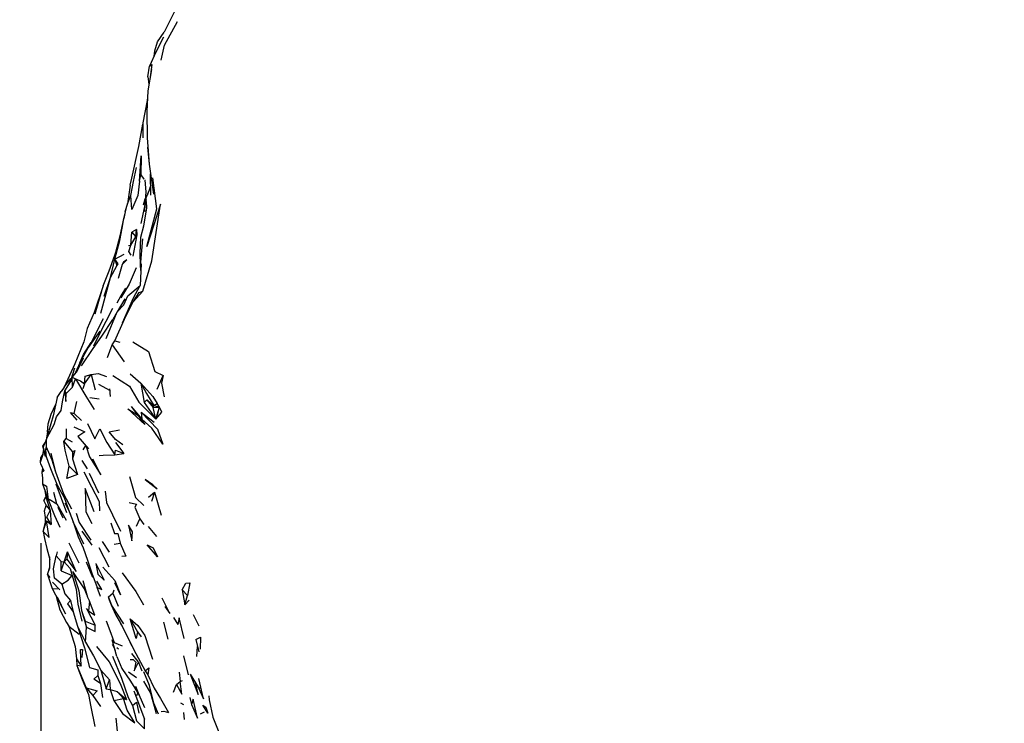
# Model space of a CAD drawing. Units: millimetres. Extents: x 119 to 1052, y 174 to 986.
# Drawn here: x 119 to 234, y 365 to 447 of the extents above; entities that cross this region are included whole.
import ezdxf

# ---------------------------------------------------------------- set-up
doc = ezdxf.new("R2010")
doc.units = ezdxf.units.MM
doc.layers.add('COTA', color=1, linetype='Continuous')
doc.layers.add('RUBINETTOS', color=2, linetype='Continuous')
doc.styles.get("Standard").update_dxf_attribs({"font": 'arial.ttf'})
doc.dimstyles.new('Milímetros', dxfattribs={"dimtxt": 11, "dimasz": 5, "dimexe": 3, "dimexo": 10, "dimgap": 3, "dimtad": 1, "dimtxsty": 'Standard', "dimblk": 'DOT', "dimcen": 2.5, "dimadec": 0, "dimazin": 0, "dimtfac": 1, "dimtmove": 0, "dimatfit": 3, "dimldrblk": 'DOT', "dimfxl": 1, "dimarcsym": 0})

# ---------------------------------------------------------------- blocks, each defined once
blk = doc.blocks.new('_Dot')
at = {"color": 0, "linetype": 'ByBlock', "lineweight": -2}
blk.add_line((-0.5, 0), (-1, 0), dxfattribs=at)
at = {"color": 0, "linetype": 'ByBlock', "const_width": 0.5}
blk.add_lwpolyline([(-0.25, 0, 1), (0.25, 0, 1)], format="xyb", close=True, dxfattribs=at)
blk = doc.blocks.new('*D69')
at = {"layer": 'COTA', "color": 0, "lineweight": -2, "transparency": 16777216}
for p, q in [((486.91, 453.26), (486.91, 173.9)), ((121.01, 385.93), (121.01, 173.9)), ((126.01, 176.9), (481.91, 176.9))]:
    blk.add_line(p, q, dxfattribs=at)
at = {"layer": 'Defpoints', "color": 0, "transparency": 16777216}
for p in [(486.91, 463.26), (121.01, 395.93), (486.91, 176.9)]:
    blk.add_point(p, dxfattribs=at)
at = {"layer": 'COTA', "color": 0, "lineweight": -2, "transparency": 16777216, "xscale": 5, "yscale": 5, "zscale": 5, "rotation": 180}
blk.add_blockref('_Dot', (121.01, 176.9), dxfattribs=at)
at = {"layer": 'COTA', "color": 0, "lineweight": -2, "transparency": 16777216, "xscale": 5, "yscale": 5, "zscale": 5}
blk.add_blockref('_Dot', (486.91, 176.9), dxfattribs=at)
at = {"layer": 'COTA', "color": 0, "transparency": 16777216, "insert": (303.96, 192.67), "char_height": 25, "attachment_point": 5}
blk.add_mtext('320', dxfattribs=at)

msp = doc.modelspace()

# ---------------------------------------------------------------- linework, layer by layer
at = {"layer": 'RUBINETTOS'}
for p, q in [((134.039, 442.086), (133.784, 440.35)), ((133.993, 441.504), (133.539, 438.997)), ((133.56, 440.65), (133.684, 439.796)), ((132.572, 428.397), (132.719, 429.143)), ((132.719, 429.143), (133.089, 428.624)), ((133.897, 426.77), (133.866, 429.266)), ((131.475, 427.941), (131.171, 425.732)), ((133.742, 427.377), (133.885, 427.772)), ((133.363, 426.434), (133.742, 427.377)), ((133.605, 427.15), (133.513, 426.808)), ((130.902, 424.81), (131.191, 425.876)), ((133.036, 425.635), (133.244, 426.342)), ((133.352, 426.203), (133.221, 425.715)), ((133.342, 426.009), (133.363, 426.434)), ((133.407, 425.29), (133.363, 426.434)), ((130.902, 424.81), (130.733, 424.016)), ((133.112, 424.869), (133.355, 424.979)), ((130.307, 421.999), (130.728, 423.987)), ((129.791, 420.076), (130.307, 421.999)), ((131.574, 420.879), (131.68, 422.414)), ((131.68, 422.414), (132.164, 421.872)), ((131.266, 420.844), (131.574, 420.879)), ((131.574, 420.879), (132.164, 421.872)), ((132.164, 421.872), (132.213, 421.871)), ((129.677, 419.709), (129.791, 420.076)), ((129.697, 419.271), (130.773, 419.824)), ((129.165, 417.099), (129.697, 419.271)), ((129.165, 417.099), (129.913, 418.463)), ((129.697, 419.271), (129.913, 418.463)), ((130.552, 418.615), (130.088, 416.969)), ((130.706, 418.895), (130.552, 418.615)), ((132.762, 418.722), (132.658, 416.147)), ((128.049, 412.914), (129.165, 417.099)), ((128.415, 414.902), (129.165, 417.099)), ((127.378, 412.827), (128.142, 415.547)), ((131.815, 414.255), (132.957, 415.502)), ((128.291, 412.249), (126.896, 409.48)), ((129.379, 409.197), (129.675, 409.675)), ((129.675, 409.675), (130.25, 409.494)), ((128.803, 407.726), (129.379, 409.197)), ((129.379, 409.197), (130.771, 407.19)), ((125.565, 407.077), (125.072, 405.934)), ((125.951, 407.641), (125.162, 405.978)), ((125.663, 407.034), (125.745, 407.4)), ((124.557, 405.124), (124.994, 406.501)), ((125.259, 406.181), (124.666, 405.399)), ((124.666, 405.399), (125.162, 405.978)), ((125.296, 406.261), (125.119, 405.996)), ((131.486, 405.785), (132.741, 404.692)), ((124.668, 405.323), (123.826, 403.817)), ((123.826, 403.817), (124.671, 405.179)), ((124.692, 404.236), (124.666, 405.399)), ((124.666, 405.399), (125.076, 405.195)), ((124.692, 404.236), (125.076, 405.195)), ((126.116, 404.641), (125.934, 404.017)), ((126.116, 404.641), (126.903, 405.73)), ((126.903, 405.73), (127.377, 403.934)), ((127.77, 404.594), (129.128, 403.857)), ((132.741, 404.692), (133.127, 402.432)), ((134.636, 404.011), (135.351, 405.608)), ((122.895, 403.006), (123.394, 403.742)), ((123.826, 403.817), (123.951, 403.508)), ((123.951, 403.508), (124.692, 404.236)), ((129.188, 403.139), (129.111, 404.053)), ((124.919, 401.145), (125.2, 402.567)), ((126.746, 403.005), (127.838, 402.856)), ((133.127, 402.432), (133.432, 402.746)), ((133.127, 402.432), (134.497, 400.474)), ((133.432, 402.746), (134.195, 401.828)), ((133.432, 402.746), (134.272, 402.072)), ((134.272, 402.072), (134.65, 402.332)), ((134.91, 401.895), (134.65, 402.332)), ((124.919, 401.145), (125.749, 400.327)), ((131.225, 401.696), (132.37, 400.934)), ((133.191, 399.844), (131.225, 401.696)), ((131.589, 401.97), (132.858, 400.496)), ((131.589, 401.97), (133.191, 399.844)), ((132.77, 401.317), (132.858, 400.496)), ((132.77, 401.317), (134.279, 400.143)), ((134.195, 401.828), (134.272, 402.072)), ((134.195, 401.828), (134.91, 401.895)), ((134.497, 400.474), (134.195, 401.828)), ((134.272, 402.072), (134.91, 401.895)), ((134.497, 400.474), (134.91, 401.895)), ((121.772, 398.949), (121.632, 398.044)), ((123.964, 399.36), (123.957, 398.195)), ((121.256, 397.149), (121.64, 398.098)), ((121.632, 398.044), (121.599, 397.231)), ((123.681, 397.859), (123.957, 398.195)), ((123.681, 397.859), (124.727, 396.66)), ((123.957, 398.195), (124.683, 397.811)), ((125.346, 398.453), (126.263, 397.38)), ((129.77, 397.72), (130.753, 396.449)), ((121.183, 397.318), (121.256, 397.149)), ((121.56, 396.889), (121.626, 397.171)), ((121.726, 396.949), (121.56, 396.889)), ((121.668, 395.998), (121.56, 396.889)), ((124.727, 396.66), (124.701, 395.822)), ((125.955, 396.88), (126.263, 397.38)), ((120.943, 395.43), (121.01, 395.927)), ((121.003, 395.208), (120.943, 395.43)), ((121.01, 395.927), (121.27, 396.382)), ((124.701, 395.822), (125.31, 393.997)), ((125.796, 395.614), (126.45, 394.658)), ((129.678, 396.279), (130.753, 396.449)), ((121.003, 395.208), (121.326, 394.419)), ((121.202, 394.722), (121.116, 394.203)), ((124.334, 394.98), (125.31, 393.997)), ((121.187, 393.538), (121.177, 392.895)), ((126.683, 394.148), (127.779, 391.852)), ((121.177, 392.895), (121.863, 391.068)), ((121.477, 392.095), (121.571, 391.346)), ((122.77, 392.89), (124.015, 389.513)), ((133.616, 391.335), (134.324, 391.903)), ((134.324, 391.903), (133.999, 390.812)), ((134.324, 391.903), (135.109, 389.226)), ((121.566, 391.382), (121.336, 390.947)), ((121.336, 390.947), (121.571, 391.346)), ((121.66, 390.321), (121.336, 390.947)), ((121.571, 391.346), (122.095, 389.757)), ((121.965, 391.085), (122.877, 390.545)), ((122.877, 390.545), (122.508, 391.862)), ((121.576, 390.483), (121.539, 390.108)), ((121.66, 390.321), (122.095, 389.757)), ((122.095, 389.757), (122.186, 388.123)), ((122.877, 390.545), (123.95, 388.606)), ((123.001, 390.148), (123.594, 388.896)), ((123.808, 390.641), (124.457, 389.327)), ((121.247, 387.282), (121.639, 388.532)), ((121.639, 388.532), (121.542, 388.374)), ((121.639, 388.532), (122.186, 388.123)), ((132.21, 387.917), (132.598, 388.763)), ((132.598, 388.763), (133.082, 388.13)), ((121.247, 387.282), (121.542, 388.374)), ((125.823, 387.316), (126.98, 385.707)), ((133.577, 387.863), (134.584, 386.719)), ((125.38, 386.676), (125.945, 385.388)), ((128.193, 386.132), (128.997, 384.856)), ((121.696, 385.282), (122.045, 384.012)), ((124.273, 385.953), (125.439, 383.631)), ((127.801, 385.437), (128.969, 383.144)), ((129.61, 385.795), (130.316, 385.923)), ((122.064, 383.022), (122.039, 384.311)), ((122.908, 384.899), (122.808, 384.459)), ((122.808, 384.459), (123.374, 383.764)), ((123.74, 383.749), (124.141, 384.91)), ((123.74, 383.749), (124.043, 384.067)), ((124.141, 384.91), (124.043, 384.067)), ((121.794, 382.231), (122.062, 383.128)), ((121.794, 382.231), (122.064, 383.022)), ((123.369, 382.693), (123.374, 383.764)), ((123.369, 382.693), (123.74, 383.749)), ((123.369, 382.693), (124.68, 382.114)), ((123.374, 383.764), (123.74, 383.749)), ((126.321, 383.724), (127.066, 381.922)), ((127.441, 383.557), (127.696, 382.281)), ((127.441, 383.557), (128.421, 381.568)), ((121.794, 382.231), (122.31, 380.613)), ((121.794, 382.231), (122.047, 381.879)), ((126.986, 382.409), (127.597, 380.732)), ((127.696, 382.281), (128.421, 381.568)), ((122.31, 380.613), (122.939, 380.572)), ((122.31, 380.613), (123.114, 379.123)), ((122.365, 381.336), (123.238, 380.459)), ((128.002, 379.67), (127.597, 380.732)), ((129.545, 380.418), (129.457, 380.047)), ((137.586, 380.446), (137.904, 378.694)), ((137.586, 380.446), (138.209, 379.773)), ((122.791, 379.722), (123.232, 378.113)), ((124.476, 379.2), (124.794, 377.872)), ((129.457, 380.047), (130.071, 378.546)), ((137.904, 378.694), (138.209, 379.773)), ((137.904, 378.694), (138.392, 379.236)), ((125.773, 378.006), (126.368, 376.066)), ((125.773, 378.006), (126.189, 376.773)), ((126.698, 379.13), (126.594, 377.998)), ((124.794, 377.872), (125.301, 376.186)), ((131.47, 377.048), (132.36, 375.514)), ((136.564, 377.215), (137.066, 376.367)), ((138.864, 377.552), (139.53, 376.207)), ((124.269, 376.168), (125.491, 375.241)), ((124.269, 376.168), (125.042, 373.784)), ((125.301, 376.186), (126.224, 374.326)), ((126.368, 376.066), (126.189, 376.773)), ((126.189, 376.773), (127.361, 376.308)), ((126.224, 374.326), (126.368, 376.066)), ((130.302, 376.507), (130.485, 376.273)), ((135.374, 376.657), (135.906, 374.665)), ((129.915, 372.614), (129.366, 374.583)), ((131.189, 374.853), (131.629, 373.922)), ((132.36, 375.514), (132.787, 374.918)), ((139.188, 374.618), (139.552, 373.163)), ((125.042, 373.784), (125.198, 372.353)), ((129.362, 374.076), (129.706, 373.362)), ((129.916, 373.693), (130.117, 373.521)), ((131.864, 373.507), (133.251, 370.935)), ((139.323, 372.646), (139.388, 373.818)), ((125.198, 372.353), (125.725, 371.504)), ((125.198, 372.353), (125.22, 371.559)), ((132.414, 372.052), (131.665, 372.975)), ((137.741, 372.693), (138.305, 370.477)), ((125.22, 371.559), (125.836, 369.947)), ((125.22, 371.559), (126.321, 368.931)), ((125.725, 371.504), (125.22, 371.559)), ((132.414, 372.052), (132.849, 370.954)), ((125.836, 369.947), (126.574, 368.15)), ((127.689, 370.395), (128.003, 369.46)), ((128.045, 371.011), (128.651, 368.816)), ((128.045, 371.011), (129.055, 369.892)), ((131.301, 370.842), (132.226, 370.178)), ((133.251, 370.935), (133.552, 370.478)), ((137.218, 370.773), (137.35, 369.68)), ((138.519, 370.543), (139.463, 369.018)), ((140.077, 367.645), (139.553, 370.056)), ((126.321, 368.931), (127.111, 368.048)), ((128.003, 369.46), (128.234, 367.828)), ((128.651, 368.816), (129.055, 369.892)), ((128.651, 368.816), (129.138, 368.738)), ((129.055, 369.892), (129.138, 368.738)), ((131.503, 369.72), (132.541, 368.09)), ((132.122, 369.137), (132.5, 368.185)), ((136.564, 368.427), (136.911, 369.358)), ((136.911, 369.358), (137.35, 369.68)), ((137.35, 369.68), (137.642, 369.805)), ((139.463, 369.018), (139.813, 368.862)), ((139.463, 369.018), (140.077, 367.645)), ((127.111, 368.048), (128.002, 366.763)), ((129.138, 368.738), (129.579, 367.476)), ((129.138, 368.738), (129.967, 368.521)), ((129.579, 367.476), (130.693, 367.68)), ((129.967, 368.521), (130.693, 367.68)), ((129.967, 368.521), (131.035, 367.601)), ((130.693, 367.68), (131.035, 367.601)), ((131.918, 368.585), (133.169, 365.285)), ((132.363, 368.37), (132.211, 368.02)), ((132.5, 368.185), (133.168, 366.632)), ((138.482, 367.806), (138.69, 366.984)), ((137.392, 367.183), (137.743, 366.978)), ((138.69, 366.984), (139.404, 365.381)), ((133.159, 364.128), (133.169, 365.285)), ((137.867, 365.234), (137.793, 366.065)), ((139.739, 365.917), (140.214, 366.116))]:
    msp.add_line(p, q, dxfattribs=at)
at = {"layer": 'RUBINETTOS', "flags": 128}
for points in [[(136.736, 448.388), (136.105, 447.136), (135.468, 445.901)], [(135.122, 442.615), (135.517, 444.361), (137.027, 447.151)], [(135.388, 445.303), (134.511, 443.534), (133.761, 441.889)], [(134.282, 443.031), (134.391, 443.682), (134.678, 444.737), (135.468, 445.901)], [(133.56, 440.65), (133.761, 441.889), (134.039, 442.086)], [(133.539, 438.997), (133.421, 436.565), (133.472, 433.488), (133.724, 430.408)], [(133.492, 438.024), (133.475, 437.882), (132.969, 435.262), (132.984, 433.508)], [(131.475, 427.941), (131.686, 428.757), (132.508, 432.478), (132.97, 435.087)], [(133.524, 432.381), (133.724, 430.408), (134.208, 426.871)], [(132.572, 428.397), (132.779, 431.382), (132.719, 429.143)], [(131.555, 426.738), (131.881, 428.384), (132.214, 430.002)], [(132.572, 428.397), (132.388, 426.725), (131.681, 425.086), (131.555, 426.738)], [(132.957, 415.502), (134.005, 419.066), (135.027, 425.695), (133.427, 420.749), (134.618, 425.16), (134.148, 428.798)], [(133.199, 428.566), (133.312, 427.106), (133.112, 424.869)], [(129.697, 419.271), (130.257, 421.446), (130.523, 422.889), (130.733, 424.016), (131.171, 425.732), (131.555, 426.738)], [(133.342, 426.009), (133.407, 425.29), (133.045, 423.138), (132.693, 421.812), (132.624, 419.968), (132.668, 418.552)], [(133.171, 425.525), (133.148, 425.439), (132.713, 423.437)], [(132.164, 421.872), (132.217, 422.731), (131.68, 422.414)], [(132.217, 422.731), (132.254, 422.089), (131.79, 419.594)], [(131.611, 419.714), (131.331, 420.136), (131.574, 420.879)], [(132.947, 421.62), (132.657, 418.431), (132.723, 417.738)], [(128.314, 416.111), (129.021, 417.878), (129.677, 419.709)], [(129.913, 418.463), (130.061, 418.694), (129.697, 419.271)], [(130.552, 418.615), (131.088, 419.186), (130.706, 418.895)], [(132.181, 418.225), (131.344, 416.332), (130.4, 414.725)], [(128.646, 409.952), (129.949, 413.08), (130.726, 413.894), (131.206, 414.947), (132.658, 416.147)], [(130.564, 411.8), (131.871, 414.721), (132.658, 416.147)], [(128.314, 416.111), (127.241, 412.992), (126.451, 411.099), (126.047, 409.538), (124.97, 406.985), (123.731, 404.229), (123.394, 403.742)], [(130.943, 415.832), (130.374, 414.932), (129.899, 414.108)], [(131.815, 414.255), (132.546, 415.346), (132.957, 415.502)], [(130.835, 414.612), (129.949, 413.08), (129.44, 412.16)], [(129.675, 409.675), (130.816, 412.227), (131.815, 414.255)], [(129.405, 413.449), (127.858, 410.395), (127.178, 409.058)], [(125.777, 406.749), (127.149, 408.771), (128.167, 410.218), (129.44, 412.16)], [(127.937, 410.822), (126.546, 408.877), (125.745, 407.4)], [(125.565, 407.077), (126.004, 408.077), (126.896, 409.48)], [(131.802, 409.548), (133.618, 408.409), (134.363, 406.074), (135.351, 405.608)], [(126.903, 405.73), (127.722, 405.855), (128.706, 405.483)], [(123.731, 404.229), (124.503, 405.237), (124.563, 405.144)], [(125.076, 405.195), (125.651, 404.987), (126.116, 404.641)], [(125.076, 405.195), (126.257, 403.158), (127.241, 401.607)], [(126.116, 404.641), (126.213, 405.517), (126.903, 405.73)], [(129.463, 405.609), (131.392, 404.333), (132.486, 402.463), (134.497, 400.474)], [(132.741, 404.692), (133.394, 403.501), (134.272, 402.072)], [(132.741, 404.692), (134.135, 403.156), (134.65, 402.332)], [(135.351, 405.608), (135.16, 404.696), (135.452, 403.116)], [(123.37, 401.493), (123.539, 402.523), (123.826, 403.817)], [(123.826, 403.817), (123.933, 402.568), (123.951, 403.508)], [(122.895, 403.006), (122.45, 400.857), (121.632, 398.044)], [(121.632, 398.044), (121.977, 398.769), (122.557, 399.835), (122.824, 400.763), (123.37, 401.493)], [(121.772, 398.949), (121.845, 399.943), (122.188, 401.083), (122.738, 402.25)], [(125.275, 400.37), (124.483, 401.274), (124.919, 401.145)], [(132.77, 401.317), (134.703, 399.287), (135.33, 397.528), (134.025, 399.403), (132.858, 400.496)], [(134.497, 400.474), (134.779, 401.25), (134.91, 401.895)], [(134.497, 400.474), (135.184, 401.286), (134.91, 401.895)], [(124.859, 399.574), (126.159, 398.995), (125.346, 398.453)], [(126.467, 399.958), (127.349, 398.153), (127.918, 399.333), (128.755, 397.735), (129.678, 396.279)], [(130.626, 397.48), (129.775, 398.085), (129.023, 398.998), (130.224, 399.237)], [(121.565, 397.912), (121.183, 397.318), (121.5, 396.107)], [(124.334, 394.98), (123.851, 396.839), (123.681, 397.859)], [(125.346, 398.453), (126.597, 397.014), (126.263, 397.38)], [(120.943, 395.43), (121.268, 396.365), (121.315, 396.814)], [(121.256, 397.149), (121.476, 396.444), (121.668, 395.998)], [(121.599, 397.231), (122.282, 395.717), (122.705, 394.281)], [(124.727, 396.66), (124.992, 396.807), (124.701, 395.822)], [(126.263, 397.38), (126.71, 396.052), (128.038, 393.927), (127.085, 395.777)], [(129.678, 396.279), (129.775, 396.832), (130.753, 396.449)], [(121.668, 395.998), (122.111, 394.7), (122.966, 392.67), (123.077, 392.453), (123.735, 391.277), (124.336, 389.658), (124.788, 388.423)], [(122.15, 396.468), (122.705, 394.281), (123.653, 391.698), (124.602, 389.968)], [(127.826, 396.2), (128.329, 396.254), (129.678, 396.279)], [(121.326, 394.419), (121.116, 394.203), (121.187, 393.538)], [(125.31, 393.997), (124.062, 393.523), (124.334, 394.98)], [(126.048, 394.292), (126.927, 392.535), (127.842, 390.809), (127.895, 389.74)], [(131.397, 393.741), (132.09, 391.281), (133.081, 390.34)], [(133.23, 393.389), (134.655, 392.285), (134.127, 392.771), (133.23, 393.389)], [(121.177, 392.895), (121.657, 392.63), (121.863, 391.068)], [(127.258, 389.584), (126.212, 392.346), (126.271, 389.619), (126.989, 388.247)], [(128.535, 392.042), (128.714, 390.682), (129.416, 389.247), (130.363, 387.323)], [(121.863, 391.068), (122.585, 389.167), (123.236, 387.789)], [(121.542, 388.374), (121.547, 388.926), (121.421, 389.731), (121.539, 390.108)], [(122.186, 388.123), (121.714, 388.983), (122.095, 389.757)], [(131.37, 390.694), (132.24, 390.496), (132.031, 390.137), (132.598, 388.763)], [(121.247, 387.282), (121.954, 386.584), (121.639, 388.532)], [(126.05, 385.821), (124.788, 388.423), (125.38, 386.676)], [(125.126, 389.448), (125.496, 388.362), (126.853, 386.268)], [(121.247, 387.282), (121.418, 386.49), (121.696, 385.282)], [(129.197, 388.309), (129.655, 387.078), (130.049, 387.065), (130.316, 385.923)], [(131.3, 388.051), (131.672, 386.2), (131.74, 387.242), (131.3, 388.051)], [(125.945, 385.388), (126.481, 383.916), (126.986, 382.409)], [(130.316, 385.923), (130.972, 384.419), (130.495, 384.365)], [(133.485, 385.744), (134.165, 385.391), (134.681, 384.308), (133.485, 385.744)], [(123.454, 381.117), (122.598, 381.816), (122.495, 382.896), (122.808, 384.459)], [(124.043, 384.067), (125.141, 382.614), (124.141, 384.91)], [(123.74, 383.749), (124.442, 382.957), (124.68, 382.114)], [(128.286, 383.104), (129.676, 381.529), (130.343, 379.863), (129.687, 381.258)], [(123.454, 381.117), (124.19, 381.592), (124.68, 382.114)], [(124.68, 382.114), (125.123, 380.534), (125.333, 378.783), (125.809, 376.762)], [(126.428, 379.776), (126.106, 380.55), (124.746, 382.59), (125.457, 380.336), (125.773, 378.006)], [(125.922, 381.535), (126.48, 379.599), (126.698, 379.13)], [(127.597, 380.732), (128.166, 380.485), (127.564, 381.467)], [(130.55, 382.463), (132.135, 380.242), (133.048, 378.703)], [(123.454, 381.117), (123.824, 379.998), (124.476, 379.2)], [(137.586, 380.446), (137.998, 381.238), (138.496, 381.279), (138.209, 379.773)], [(123.114, 379.123), (123.885, 377.637), (122.965, 379.585)], [(124.476, 379.2), (124.116, 378.827), (124.794, 377.872)], [(130.726, 376.447), (129.347, 378.607), (128.942, 379.615), (129.457, 380.047)], [(128.945, 379.488), (129.232, 378.68), (129.791, 377.486), (130.307, 376.631), (131.189, 374.853), (131.864, 373.507)], [(135.549, 378.493), (136.123, 377.667), (135.226, 379.462)], [(123.232, 378.113), (123.987, 376.602), (124.269, 376.168)], [(126.594, 377.998), (126.334, 378.272), (127.361, 376.308)], [(126.594, 377.998), (127.313, 377.463), (126.698, 379.13)], [(132.36, 375.514), (132.175, 374.738), (131.47, 377.048)], [(131.47, 377.048), (132.385, 376.266), (133.189, 375.082), (134.12, 372.321)], [(137.809, 374.749), (137.222, 377.149), (137.066, 376.367)], [(125.301, 376.186), (126.124, 373.647), (126.714, 371.342), (127.694, 371.057), (127.689, 370.395)], [(126.368, 376.066), (127.353, 375.552), (127.361, 376.308)], [(128.658, 376.83), (129.201, 375.374), (129.597, 374.263), (130.522, 373.895)], [(139.188, 374.618), (139.741, 374.877), (139.685, 373.477)], [(125.725, 371.504), (125.637, 373.464), (125.894, 373.45), (125.789, 372.494)], [(126.224, 374.326), (127.192, 372.693), (128.045, 371.011)], [(127.544, 373.803), (129.015, 372.003), (130.293, 369.462), (131.035, 367.601)], [(129.409, 372.685), (130.45, 370.088), (131.23, 367.834), (131.769, 366.895)], [(129.915, 372.614), (130.484, 371.222), (131.503, 369.72)], [(131.491, 372.284), (131.841, 372.275), (132.15, 371.974), (131.937, 370.957), (132.455, 371.949)], [(133.251, 370.935), (133.678, 371.289), (133.552, 370.478)], [(128.003, 369.46), (127.232, 369.98), (127.689, 370.395)], [(134.819, 365.844), (134.274, 367.167), (133.744, 369.228), (133.099, 370.819)], [(133.552, 370.478), (134.299, 368.925), (135.024, 367.697), (135.994, 366.058)], [(138.519, 370.543), (139.481, 368.16), (139.193, 369.455)], [(126.321, 368.931), (127.589, 368.603), (127.111, 368.048)], [(133.057, 369.726), (133.867, 368.324), (134.147, 367.35)], [(136.911, 369.358), (137.564, 368.197), (137.35, 369.68)], [(126.574, 368.15), (126.867, 366.723), (127.329, 364.401)], [(129.579, 367.476), (130.589, 365.922), (132.025, 364.847), (131.136, 366.317), (130.693, 367.68)], [(133.92, 368.217), (134.408, 366.358), (134.55, 365.953)], [(139.404, 365.381), (138.883, 367.612), (138.69, 366.984)], [(140.707, 368.004), (140.765, 367.547), (141.188, 365.501), (142.369, 362.574)], [(131.769, 366.895), (132.223, 367.281), (132.515, 365.964)], [(131.769, 366.895), (132.204, 365.097), (133.159, 364.128)], [(140.017, 366.898), (140.346, 366.681), (140.582, 365.993), (140.017, 366.898)], [(129.782, 365.383), (129.964, 363.88), (130.05, 363.753)], [(135.116, 366.178), (135.448, 366.198), (135.994, 366.058)]]:
    msp.add_lwpolyline(points, dxfattribs=at)

# ---------------------------------------------------------------- dimensions: what is measured, and where the dimension line sits
at = {"layer": 'COTA'}
dim = msp.add_linear_dim(base=(486.91, 176.899), p1=(121.01, 395.927), p2=(486.91, 463.259), text='320', dimstyle='Milímetros', override={"dimtxt": 25}, dxfattribs=at)
dim.commit()
dim.dimension.update_dxf_attribs({"geometry": '*D69', "text_midpoint": (303.96, 176.899), "dimtype": 160})

doc.saveas('drawing.dxf')
